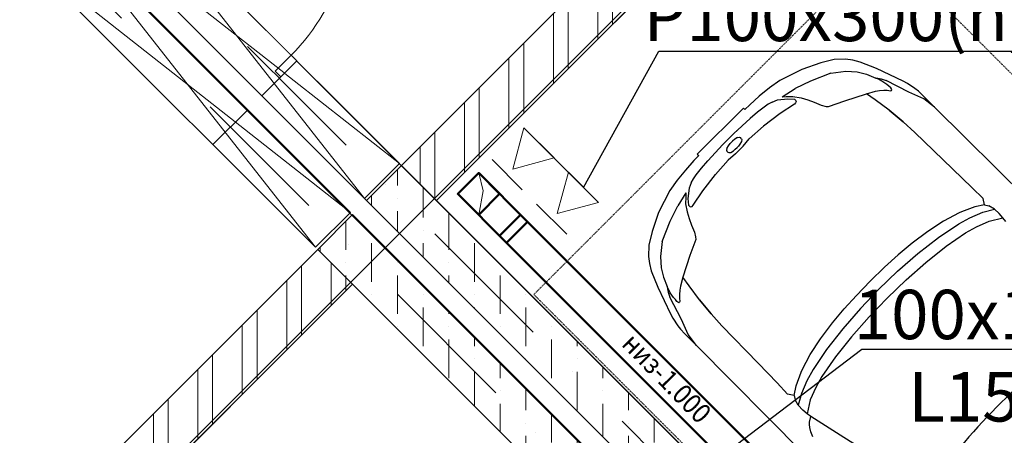
# Model space of a CAD drawing. Units: millimetres. Extents: x -1421891 to 1514382, y -1044665 to 85838.
# Drawn here: x 33448 to 38433, y 72511 to 74614 of the extents above; entities that cross this region are included whole.
import ezdxf
from ezdxf import colors
from ezdxf.entities.mleader import LeaderData, LeaderLine
from ezdxf.math import Vec2, Vec3

# ---------------------------------------------------------------- set-up
doc = ezdxf.new("R2010")
doc.units = ezdxf.units.MM
doc.set_wipeout_variables(frame=1)
for name, pattern in [('ACAD_ISO03W100', [30, 12, -18]), ('DASHED', [0.75, 0.5, -0.25]), ('Dot & Dashed', [6702.78, 3527.78, -1763.89, 0, -1411.11]), ('Wipeout_Contour', [1000, 0, -1000]), ('Штриховая', [5.644444, 2.822222, -2.822222])]:
    doc.linetypes.add(name, pattern=pattern)
for name, color, linetype in [('14-17 внешний кирпич', 7, 'Continuous'), ('14-17 несущие стены', 7, 'Continuous'), ('14-17 пол по плитам', 7, 'Continuous')]:
    doc.layers.add(name, color=color, linetype=linetype)
for name, color, linetype, lineweight in [('Вытяжка', 162, 'Continuous', 50), ('ОВ-выноски', 7, 'Continuous', 25), ('План АР', 252, 'Continuous', 25), ('Тонкая', 250, 'Continuous', 25)]:
    doc.layers.add(name, color=color, linetype=linetype, lineweight=lineweight)
doc.styles.add('Isocpeur', font='isocpeur.ttf', dxfattribs={"height": 300})
doc.styles.add('СГЕНЕРИР_СТИЛЬ_1', font='arial.ttf')
pattern_1 = [(90, (0, 0), (-260, 0), [195, -65, 0, -65]), (90, (-130, 162.5), (-260, 0), [195, -65, 0, -65])]
pattern_2 = [(90, (0, 0), (-225, 0), []), (90, (-75, 5e-15), (-225, 0), [])]

# ---------------------------------------------------------------- blocks, each defined once
blk = doc.blocks.new('Перекрытие_81', base_point=(14791.7, 11836.1))
at = {"layer": '14-17 пол по плитам', "color": 7, "linetype": 'Continuous', "lineweight": 15, "flags": 128}
blk.add_lwpolyline([(15616.7, 47036.1), (-40083.3, 47036.1), (-40083.3, 45241.1), (-46206.4, 45241.1), (-75965.5, 15482), (-71899.7, 11416.1), (-73667.4, 9648.3), (-74021, 10001.9), (-77149.9, 6872.9), (-68523.2, -1753.8), (-64365.4, 2404), (-60122.8, -1838.6)], dxfattribs=at)
blk = doc.blocks.new('Стена_34', base_point=(-48423.7, 43377.3))
at = {"layer": '14-17 несущие стены', "linetype": 'Continuous', "lineweight": 0}
h = blk.add_hatch(dxfattribs=at)
h.set_pattern_fill('БЕТОН_01__45_', color=18, style=0, pattern_type=2)
h.set_pattern_definition(pattern_1)
h.paths.add_polyline_path([(-48600.5, 43200.6), (-44711.4, 39311.5), (-44534.6, 39488.2), (-48423.7, 43377.3)])
at = {"layer": '14-17 несущие стены', "color": 7, "linetype": 'Continuous', "lineweight": 20, "flags": 128}
for points in [[(-48423.7, 43377.3), (-48600.5, 43200.6)], [(-44534.6, 39488.2), (-48423.7, 43377.3)], [(-48600.5, 43200.6), (-44711.4, 39311.5)], [(-44711.4, 39311.5), (-44534.6, 39488.2)]]:
    blk.add_lwpolyline(points, dxfattribs=at)
blk = doc.blocks.new('Стена_37', base_point=(-48176.2, 43624.8))
at = {"layer": '14-17 несущие стены', "linetype": 'Continuous', "lineweight": 0}
h = blk.add_hatch(dxfattribs=at)
h.set_pattern_fill('БЕТОН_01__45_', color=18, style=0, pattern_type=2)
h.set_pattern_definition(pattern_1)
h.paths.add_polyline_path([(-48353, 43448), (-44463.9, 39559), (-44287.1, 39735.7), (-48176.2, 43624.8)])
at = {"layer": '14-17 несущие стены', "color": 7, "linetype": 'Continuous', "lineweight": 20, "flags": 128}
for points in [[(-48176.2, 43624.8), (-48353, 43448)], [(-44287.1, 39735.7), (-48176.2, 43624.8)], [(-48353, 43448), (-44463.9, 39559)], [(-44463.9, 39559), (-44287.1, 39735.7)]]:
    blk.add_lwpolyline(points, dxfattribs=at)
blk = doc.blocks.new('Символ Проема в Стене 23_19')
at = {"layer": '14-17 внешний кирпич', "color": 7, "linetype": 'Continuous', "lineweight": 5}
for p, q in [((-1042.5, 250), (1042.5, 250)), ((1042.5, 0), (-1042.5, 250)), ((1042.5, 250), (-1042.5, 0)), ((-1042.5, 0), (1042.5, 0))]:
    blk.add_line(p, q, dxfattribs=at)
blk = doc.blocks.new('Простой Проем Двери_3')
at = {"layer": '14-17 внешний кирпич', "color": 7, "linetype": 'Continuous', "lineweight": 20}
for p, q in [((-550, 0), (-550, 250)), ((550, 0), (550, 250))]:
    blk.add_line(p, q, dxfattribs=at)
blk = doc.blocks.new('Символ Проема в Стене 23_20')
at = {"layer": '14-17 внешний кирпич', "color": 7, "linetype": 'Continuous', "lineweight": 5}
for p, q in [((-1042.5, 0), (1042.5, 0)), ((1042.5, -250), (-1042.5, 0)), ((1042.5, 0), (-1042.5, -250)), ((-1042.5, -250), (1042.5, -250))]:
    blk.add_line(p, q, dxfattribs=at)
blk = doc.blocks.new('Однопольная Дверь 23')
at = {"layer": '14-17 внешний кирпич', "color": 7, "linetype": 'Continuous', "lineweight": 5}
for p, q in [((510, 0), (-373.3, 510)), ((-510, 0), (-550, 0)), ((-550, 0), (-550, -115)), ((-550, 0), (-550, -115)), ((-550, 0), (-550, -115)), ((-510, -115), (-510, 0)), ((550, 0), (510, 0)), ((510, 0), (510, -115)), ((550, -115), (550, 0)), ((550, 0), (550, -115)), ((550, 0), (550, -115)), ((-550, -115), (-510, -115)), ((-550, -115), (-550, -250)), ((510, -115), (550, -115)), ((550, -115), (550, -250))]:
    blk.add_line(p, q, dxfattribs=at)
blk.add_arc((510, 0), 1020, 150, 180, dxfattribs=at)
blk = doc.blocks.new('Стена_91', base_point=(-47999.5, 43448))
at = {"layer": '14-17 внешний кирпич', "linetype": 'Continuous', "lineweight": 0}
h = blk.add_hatch(dxfattribs=at)
h.set_pattern_fill('КИРПИЧ_01', color=18, style=0, pattern_type=2)
h.set_pattern_definition(pattern_2)
h.paths.add_polyline_path([(-46560, 45241.1), (-48176.2, 43624.8), (-47999.5, 43448), (-46206.4, 45241.1)])
at = {"layer": '14-17 внешний кирпич', "color": 7, "linetype": 'Continuous', "lineweight": 20}
blk.add_line((-46560, 45241.1), (-46206.4, 45241.1), dxfattribs=at)
at = {"layer": '14-17 внешний кирпич', "color": 7, "linetype": 'Continuous', "lineweight": 20, "flags": 128}
for points in [[(-46560, 45241.1), (-48176.2, 43624.8)], [(-47999.5, 43448), (-46206.4, 45241.1)], [(-47999.5, 43448), (-48176.2, 43624.8)]]:
    blk.add_lwpolyline(points, dxfattribs=at)
blk = doc.blocks.new('Стена_228', base_point=(-51075.4, 40725.7))
at = {"layer": '14-17 внешний кирпич', "linetype": 'Continuous', "lineweight": 0}
h = blk.add_hatch(dxfattribs=at)
h.set_pattern_fill('КИРПИЧ_01', color=18, style=0, pattern_type=2)
h.set_pattern_definition(pattern_2)
h.paths.add_polyline_path([(-50898.6, 40548.9), (-48423.7, 43023.8), (-48600.5, 43200.6), (-51075.4, 40725.7)])
at = {"layer": '14-17 внешний кирпич', "color": 7, "linetype": 'Continuous', "lineweight": 20, "flags": 128}
for points in [[(-48600.5, 43200.6), (-51075.4, 40725.7)], [(-48423.7, 43023.8), (-48600.5, 43200.6)], [(-50898.6, 40548.9), (-48423.7, 43023.8)], [(-51075.4, 40725.7), (-50898.6, 40548.9)]]:
    blk.add_lwpolyline(points, dxfattribs=at)
blk = doc.blocks.new('*U15')
at = {"color": 0}
for p, q in [((0, -75), (0, 75)), ((0, 75), (350, 75)), ((50, 75), (50, -75)), ((350, 75), (350, -75)), ((0, -75), (350, -75))]:
    blk.add_line(p, q, dxfattribs=at)
at = {"layer": 'Тонкая', "linetype": 'ACAD_ISO03W100', "ltscale": 0.2}
blk.add_line((200, -75), (200, 75), dxfattribs=at)
blk = doc.blocks.new('*U577')
at = {"color": 0}
for p, q in [((-5418, 75), (-11001.9, 75)), ((-11001.9, -75), (-11001.9, 75)), ((-5418, -75), (-5418, 75)), ((-11001.9, -75), (-5418, -75))]:
    blk.add_line(p, q, dxfattribs=at)
at = {"layer": 'Тонкая', "linetype": 'DASHED', "ltscale": 2}
for p, q in [((-5418, 75), (-11001.9, 75)), ((-10901.9, -75), (-11001.9, -75)), ((-10901.9, -75), (-5418, -75))]:
    blk.add_line(p, q, dxfattribs=at)
blk = doc.blocks.new('_None')

msp = doc.modelspace()

# ---------------------------------------------------------------- linework, layer by layer
at = {"layer": '14-17 внешний кирпич', "color": 255, "linetype": 'Continuous', "lineweight": 0}
for p, q in [((35370.7, 73886.6), (35193.9, 73709.8)), ((34946.4, 73462.3), (35123.2, 73639.1))]:
    msp.add_line(p, q, dxfattribs=at)
at = {"layer": 'Вытяжка', "lineweight": 20}
for q in [(35772, 73838.8), (35772, 73626.6)]:
    msp.add_line((35794.4, 73747.9), q, dxfattribs=at)
for points in [[(35944.4, 73858.5), (36000.3, 74067.4), (36153.3, 73914.5)], [(36169.9, 73633), (36225.9, 73841.9), (36378.8, 73688.9)]]:
    msp.add_lwpolyline(points, close=True, dxfattribs=at)
for points in [[(35839.4, 73906.5), (35992.3, 73753.5)], [(36064.9, 73680.9), (36217.9, 73528)]]:
    msp.add_lwpolyline(points, dxfattribs=at)
at = {"layer": 'Вытяжка'}
msp.add_lwpolyline([(35878, 73732.7), (35772, 73838.8), (35665.9, 73732.7), (35772, 73626.6)], close=True, dxfattribs=at)
at = {"layer": 'План АР', "linetype": 'Continuous'}
for p, q in [((39083, 69820.7), (31914.6, 76989.1)), ((31840.4, 76914.8), (39008.7, 69746.5)), ((39083, 70174.3), (33719.6, 75537.7)), ((37503.2, 74396.1), (37407.9, 74362.9)), ((37571.8, 74412.1), (37503.2, 74396.1)), ((37629, 74414.5), (37571.8, 74412.1)), ((37665.9, 74409.7), (37629, 74414.5)), ((37703, 74399.9), (37665.9, 74409.7)), ((37785.5, 74366.9), (37703, 74399.9)), ((37920.7, 74303.1), (37785.5, 74366.9)), ((37407.9, 74362.9), (37295.7, 74305.9)), ((37554, 74344.2), (37451.1, 74303.7)), ((37554, 74344.2), (37630.4, 74353.2)), ((37630.4, 74353.2), (37687.2, 74349.8)), ((37687.2, 74349.8), (37734.7, 74338.5)), ((37734.7, 74338.5), (37782.1, 74319.1)), ((37782.1, 74319.1), (37793.2, 74317.8)), ((37795.9, 74312.5), (37782.1, 74319.1)), ((37793.2, 74317.8), (37809.8, 74315.1)), ((37244, 74269.6), (37192.2, 74226.5)), ((37295.7, 74305.9), (37244, 74269.6)), ((37451.1, 74303.7), (37373.2, 74265.8)), ((37813.2, 74303.5), (37795.9, 74312.5)), ((37809.8, 74315.1), (37835.4, 74305.8)), ((37837.6, 74287), (37813.2, 74303.5)), ((37949, 74247.4), (37835.4, 74305.8)), ((37848.1, 74277.7), (37837.6, 74287)), ((37857.7, 74269.9), (37848.1, 74277.7)), ((37863.6, 74260.3), (37857.7, 74269.9)), ((37942.3, 74290.8), (37920.7, 74303.1)), ((37980.6, 74266.3), (37942.3, 74290.8)), ((37192.2, 74226.5), (37144.3, 74184.1)), ((37308.1, 74224.4), (37373.2, 74265.8)), ((37308.1, 74224.4), (37329, 74225.7)), ((37329, 74225.7), (37363, 74226.1)), ((37363, 74226.1), (37404.2, 74219.1)), ((37404.2, 74219.1), (37437.9, 74209)), ((37624.7, 74204.2), (37734.7, 74239.4)), ((37734.7, 74239.4), (37780.2, 74252.3)), ((37778.9, 74208.9), (37734.7, 74239.4)), ((37780.2, 74252.3), (37800.9, 74255.4)), ((37800.9, 74255.4), (37822.1, 74256.9)), ((37822.1, 74256.9), (37840.1, 74257)), ((37840.1, 74257), (37856.8, 74254.7)), ((37856.8, 74254.7), (37861.5, 74256.6)), ((37861.5, 74256.6), (37863.6, 74260.3)), ((38024.6, 74213.7), (37949, 74247.4)), ((37998.5, 74252.1), (37980.6, 74266.3)), ((38020.8, 74230.5), (37998.5, 74252.1)), ((38046.1, 74205.3), (38020.8, 74230.5)), ((37111.7, 74167.2), (36878.4, 73934)), ((37118.9, 74160), (37111.7, 74167.2)), ((37144.3, 74184.1), (37118.9, 74160)), ((37217.1, 74172.1), (37183.3, 74146.2)), ((37237.6, 74186), (37217, 74172.1)), ((37257.3, 74197.6), (37237.6, 74186)), ((37257.3, 74197.6), (37284, 74208.2)), ((37284, 74208.2), (37337.1, 74214.6)), ((37370.3, 74187.5), (37297.7, 74139.4)), ((37337.1, 74214.6), (37370.2, 74212.1)), ((37370.2, 74212.1), (37377.5, 74205)), ((37376, 74193.6), (37370.3, 74187.5)), ((37378.4, 74200.8), (37376, 74193.6)), ((37377.5, 74205), (37378.4, 74200.8)), ((37437.9, 74209), (37470.7, 74196.1)), ((37470.7, 74196.1), (37506.5, 74181.8)), ((37506.4, 74181.8), (37530.3, 74175.5)), ((37530.3, 74175.5), (37543.4, 74174.8)), ((37543.4, 74174.8), (37624.7, 74204.2)), ((37849.8, 74156.1), (37778.9, 74208.9)), ((38079.8, 74171.5), (38024.6, 74213.7)), ((38079.8, 74171.5), (38046.1, 74205.3)), ((38623.4, 73633.5), (38079.8, 74171.5)), ((37183.3, 74146.2), (37146.3, 74114.4)), ((37297.7, 74139.4), (37214.5, 74075.4)), ((37920.2, 74097.3), (37849.8, 74156.1)), ((37849.8, 74156.1), (37920.2, 74097.3)), ((37063.7, 74038.5), (37146.3, 74114.4)), ((37214.5, 74075.4), (37141.5, 74011.5)), ((37980.6, 74042.9), (37920.2, 74097.4)), ((37035.7, 74010), (37063.7, 74038.5)), ((37082.9, 74017.9), (37069.4, 74009.7)), ((37076.5, 74050.3), (37076, 74049.9)), ((37082.9, 74017.9), (37092.3, 74019.2)), ((37092.3, 74019.2), (37096.6, 74017.5)), ((38170.1, 73859.1), (37980.6, 74042.9)), ((37007.2, 73981.9), (36931.3, 73899.4)), ((36995.3, 73969.2), (36995.8, 73969.6)), ((37035.7, 74010), (37007.2, 73981.9)), ((37027.8, 73962.7), (37036, 73976.2)), ((37036, 73976.2), (37045.8, 73988.5)), ((37045.8, 73988.5), (37051.5, 73994.2)), ((37057.2, 73999.9), (37051.5, 73994.2)), ((37069.4, 74009.7), (37057.2, 73999.9)), ((37087.2, 73975), (37078.8, 73965.8)), ((37094.5, 73984.6), (37087.2, 73975)), ((37110.6, 73974.5), (37090.4, 73954.2)), ((37102.7, 73998.1), (37094.5, 73984.6)), ((37102.3, 74011.7), (37096.6, 74017.5)), ((37102.3, 74011.7), (37104, 74007.5)), ((37104, 74007.5), (37102.7, 73998.1)), ((37110.6, 73974.5), (37141.5, 74011.5)), ((36885.6, 73926.8), (36861.6, 73901.3)), ((36878.4, 73934), (36885.6, 73926.8)), ((37027.8, 73962.7), (37026.5, 73953.3)), ((37026.5, 73953.3), (37028.2, 73949.1)), ((37033.9, 73943.4), (37028.2, 73949.1)), ((37033.9, 73943.4), (37038.2, 73941.6)), ((37071.2, 73935), (37034.2, 73904.2)), ((37038.2, 73941.6), (37047.6, 73942.9)), ((37047.6, 73942.9), (37061.1, 73951.1)), ((37061.1, 73951.1), (37070.6, 73958.4)), ((37070.6, 73958.4), (37079.9, 73966.9)), ((37071.2, 73935), (37091.5, 73955.3)), ((36861.6, 73901.3), (36819.2, 73853.5)), ((36899.4, 73862.4), (36931.3, 73899.4)), ((36970.3, 73831.2), (37034.2, 73904.2)), ((36819.2, 73853.5), (36776, 73801.6)), ((36859.6, 73808.1), (36873.6, 73828.6)), ((36873.6, 73828.6), (36899.4, 73862.4)), ((36906.2, 73747.9), (36970.3, 73831.2)), ((38269.3, 73763.4), (38170.1, 73859.1)), ((36776, 73801.6), (36739.8, 73750)), ((36848, 73788.4), (36837.4, 73761.6)), ((36848, 73788.4), (36859.6, 73808.1)), ((36739.8, 73750), (36682.8, 73637.7)), ((36821.2, 73737.6), (36779.9, 73672.5)), ((36821.2, 73737.6), (36820, 73716.6)), ((36837.4, 73761.6), (36831.1, 73708.6)), ((36858.2, 73675.4), (36906.2, 73747.9)), ((38269.3, 73763.5), (38269.3, 73763.5)), ((38326, 73709.6), (38269.3, 73763.5)), ((36742, 73594.6), (36779.9, 73672.5)), ((36820, 73716.6), (36819.6, 73682.7)), ((36819.6, 73682.7), (36826.6, 73641.5)), ((36831.1, 73708.6), (36833.6, 73675.5)), ((36833.6, 73675.5), (36840.6, 73668.2)), ((36844.8, 73667.2), (36852.1, 73669.6)), ((36852.1, 73669.6), (36858.2, 73675.4)), ((38333.2, 73676.5), (38283.9, 73666.6)), ((38333.3, 73676.5), (38326, 73709.6)), ((38333.2, 73676.5), (38333.3, 73676.5)), ((38333.3, 73676.5), (38354.9, 73672.5)), ((38382.8, 73655.6), (38354.9, 73672.5)), ((38354.9, 73672.5), (38354.9, 73672.5)), ((36682.8, 73637.7), (36649.6, 73542.5)), ((36826.6, 73641.5), (36836.7, 73607.8)), ((36840.6, 73668.2), (36844.8, 73667.2)), ((38204, 73636.4), (38125.5, 73594.8)), ((38215.9, 73641.9), (38204, 73636.4)), ((38283.9, 73666.6), (38215.9, 73641.9)), ((38258.5, 73612), (38323.4, 73640.3)), ((38323.4, 73640.3), (38382.8, 73655.6)), ((38406.8, 73632.7), (38382.8, 73655.6)), ((38425.6, 73611.1), (38406.8, 73632.7)), ((36701.5, 73491.7), (36742, 73594.6)), ((36836.7, 73607.8), (36849.5, 73575)), ((36849.5, 73575), (36863.9, 73539.2)), ((38125.5, 73594.8), (38045.9, 73543)), ((38100.3, 73512.6), (38202.4, 73580.9)), ((38202.4, 73580.9), (38258.5, 73612)), ((38292.7, 73566.7), (38355.7, 73594.9)), ((38355.7, 73594.9), (38425.6, 73611.1)), ((38439.9, 73592.3), (38425.6, 73611.1)), ((36649.6, 73542.5), (36633.6, 73473.9)), ((36863.8, 73539.2), (36870.2, 73515.4)), ((38045.9, 73543), (37966.4, 73483.2)), ((38137.7, 73467.6), (38237.1, 73535.9)), ((38237.1, 73535.9), (38292.7, 73566.7)), ((36633.6, 73473.9), (36631.1, 73416.6)), ((36701.5, 73491.7), (36692.5, 73415.3)), ((36870.8, 73502.3), (36841.4, 73420.9)), ((36870.2, 73515.4), (36870.8, 73502.3)), ((37966.4, 73483.2), (37895.6, 73424)), ((37995.4, 73430.8), (38100.3, 73512.6)), ((36841.4, 73420.9), (36806.2, 73310.9)), ((37895.6, 73424), (37826.8, 73361.9)), ((37892.8, 73341.2), (37995.4, 73430.8)), ((38035.8, 73386.1), (38137.7, 73467.6)), ((36631.1, 73416.6), (36635.9, 73379.7)), ((36635.9, 73379.7), (36645.8, 73342.6)), ((36692.5, 73415.3), (36695.8, 73358.5)), ((37935.4, 73296.9), (38035.8, 73386.1)), ((36645.8, 73342.6), (36678.8, 73260.2)), ((36695.8, 73358.5), (36707.2, 73311)), ((37826.8, 73361.9), (37754.1, 73291.5)), ((37796.6, 73249.1), (37892.8, 73341.2)), ((36707.2, 73311), (36726.5, 73263.5)), ((36806.2, 73310.9), (36793.3, 73265.5)), ((36836.7, 73266.8), (36806.2, 73310.9)), ((37683.7, 73218.8), (37754.1, 73291.5)), ((37840.4, 73205.2), (37935.4, 73296.9)), ((36678.8, 73260.2), (36742.6, 73125)), ((36726.5, 73263.5), (36727.8, 73252.5)), ((36733.2, 73249.8), (36726.5, 73263.5)), ((36727.8, 73252.5), (36730.5, 73235.9)), ((36730.5, 73235.9), (36739.8, 73210.3)), ((36742.1, 73232.4), (36733.2, 73249.8)), ((36758.6, 73208.1), (36742.1, 73232.4)), ((36788.8, 73223.6), (36788.7, 73205.6)), ((36790.3, 73244.7), (36788.8, 73223.6)), ((36793.3, 73265.5), (36790.3, 73244.7)), ((36889.6, 73195.9), (36836.7, 73266.8)), ((37796.6, 73249.1), (37704.5, 73152.9)), ((36798.2, 73096.7), (36739.8, 73210.3)), ((36767.9, 73197.5), (36758.6, 73208.1)), ((36775.7, 73188), (36767.9, 73197.5)), ((36785.3, 73182), (36775.7, 73188)), ((36789.1, 73184.1), (36785.3, 73182)), ((36788.7, 73205.6), (36790.9, 73188.8)), ((36790.9, 73188.8), (36789.1, 73184.1)), ((36948.3, 73125.5), (36889.6, 73195.9)), ((36889.6, 73195.9), (36948.3, 73125.5)), ((37621.6, 73150.1), (37683.7, 73218.8)), ((37840.4, 73205.3), (37748.8, 73110.2)), ((36742.6, 73125), (36754.8, 73103.4)), ((37002.7, 73065), (36948.3, 73125.5)), ((37562.5, 73079.3), (37621.6, 73150.1)), ((37704.5, 73152.9), (37614.9, 73050.3)), ((36754.8, 73103.4), (36779.4, 73065.1)), ((36832, 73021.1), (36798.2, 73096.7)), ((37502.7, 72999.8), (37562.5, 73079.3)), ((37748.8, 73110.2), (37659.5, 73009.8)), ((36779.4, 73065.1), (36793.5, 73047.2)), ((36793.5, 73047.2), (36815.1, 73024.9)), ((36815.1, 73024.9), (36840.3, 72999.5)), ((36820.1, 73047.7), (36819.4, 73048.4)), ((36874.1, 72965.9), (36832, 73021.1)), ((37186.5, 72875.5), (37002.7, 73065)), ((37614.9, 73050.3), (37533, 72945.4)), ((36840.3, 72999.5), (36874.1, 72965.9)), ((37450.8, 72920.2), (37502.7, 72999.8)), ((37659.5, 73009.8), (37578, 72908)), ((36874.1, 72965.9), (37412.2, 72422.3)), ((37533, 72945.4), (37464.8, 72843.2)), ((37282.2, 72776.3), (37186.5, 72875.5)), ((37409.2, 72841.6), (37450.8, 72920.2)), ((37578, 72908), (37509.8, 72808.6)), ((37379, 72761.8), (37403.8, 72829.7)), ((37403.8, 72829.7), (37409.2, 72841.6)), ((37464.8, 72843.2), (37433.7, 72787.2)), ((37282.2, 72776.4), (37282.2, 72776.4)), ((37336, 72719.6), (37282.2, 72776.4)), ((37433.7, 72787.2), (37405.4, 72722.3)), ((37509.8, 72808.6), (37479, 72753)), ((37369.2, 72712.4), (37379, 72761.8)), ((37405.4, 72722.3), (37390, 72662.8)), ((37479, 72753), (37450.8, 72689.9)), ((37369.2, 72712.4), (37336, 72719.6)), ((37369.2, 72712.4), (37369.2, 72712.4)), ((37369.2, 72712.4), (37373.2, 72690.7)), ((37373.2, 72690.7), (37373.2, 72690.8)), ((37390, 72662.8), (37373.2, 72690.7)), ((37450.8, 72689.9), (37434.6, 72620.1)), ((37413, 72638.8), (37390, 72662.8)), ((37434.6, 72620.1), (37413, 72638.8)), ((37453.3, 72605.7), (37434.6, 72620.1)), ((37446.7, 72577.9), (37453.3, 72605.7)), ((37447.2, 72564.6), (37446.7, 72577.9)), ((37601.4, 72510.9), (37453.3, 72605.7)), ((37453.3, 72605.7), (37453.3, 72605.7)), ((37448.5, 72551), (37447.2, 72564.6)), ((37453.9, 72527.9), (37448.5, 72551)), ((37463.9, 72502.8), (37453.9, 72527.9)), ((37748.4, 72418.6), (37601.4, 72510.9))]:
    msp.add_line(p, q, dxfattribs=at)
at = {"layer": 'План АР', "linetype": 'Штриховая'}
for p, q in [((37818.7, 74991.2), (36051, 73223.4)), ((41354.3, 71455.6), (37818.7, 74991.2)), ((36051, 73223.4), (39586.5, 69687.9))]:
    msp.add_line(p, q, dxfattribs=at)
at = {"layer": 'План АР'}
for points in [[(3722.9, 34460.7), (6414.6, 37152.4), (11291.6, 42033.5), (9561.3, 43763.8), (7581.4, 45743.7), (14935.3, 53097.6), (18647.6, 49385.3), (19071.9, 49809.6), (15359.5, 53521.9), (35133.8, 73274.9), (38835.5, 69573.2), (39259.7, 69997.5), (35558, 73699.2), (37361.7, 75502.9), (43463.6, 75502.9), (43463.6, 77297.9), (67463.6, 77297.9)], [(6414.6, 37152.4), (4682.2, 38884.8), (9561.3, 43763.8), (7581.4, 45743.7), (14935.3, 53097.7), (18647.6, 49385.4), (19071.8, 49809.6), (15359.5, 53521.9), (35133.8, 73274.9), (38835.5, 69573.2), (39259.7, 69997.5), (35558, 73699.2), (37361.7, 75502.9), (43463.6, 75502.9), (43463.6, 77297.9), (67463.6, 77297.9)]]:
    msp.add_lwpolyline(points, dxfattribs=at)
at = {"layer": 'План АР', "linetype": 'Continuous'}
msp.add_ellipse((40449.1, 70596.6), major_axis=(0, 2907.3), ratio=1, start_param=0.59715, end_param=0.973646, dxfattribs=at)

# ---------------------------------------------------------------- block references
at = {"layer": 'Вытяжка', "xscale": -1, "rotation": 315.0000000000001}
msp.add_blockref('*U15', (35966.4, 73538.3), dxfattribs=at)
at = {"layer": 'Вытяжка', "rotation": 135}
msp.add_blockref('*U577', (32135.3, 77369.4), dxfattribs=at)
at = {"layer": 'План АР', "linetype": 'Continuous'}
msp.add_blockref('Перекрытие_81', (98338.6, 42097.9), dxfattribs=at)
at = {"layer": 'План АР'}
for name, p in [('Стена_91', (35558, 73699.2)), ('Стена_37', (35381.3, 73876)), ('Стена_34', (35133.8, 73628.5)), ('Стена_228', (32482.1, 70976.8))]:
    msp.add_blockref(name, p, dxfattribs=at)
at = {"layer": 'План АР', "linetype": 'Continuous', "xscale": -1, "zscale": 1000, "rotation": 134.9999999999995}
msp.add_blockref('Символ Проема в Стене 23_19', (34386, 74376.3), dxfattribs=at)
at = {"layer": 'План АР', "linetype": 'Continuous', "zscale": 1000, "rotation": 314.9999999999996}
msp.add_blockref('Простой Проем Двери_3', (34037.8, 74371), dxfattribs=at)

# ---------------------------------------------------------------- texts
at = {"layer": 'Вытяжка', "lineweight": 20, "insert": (36562.2, 73037.9), "char_height": 100, "attachment_point": 1, "rotation": 314.3195, "style": 'СГЕНЕРИР_СТИЛЬ_1'}
msp.add_mtext('{\\W0.9;низ-1.000}', dxfattribs=at)

# ---------------------------------------------------------------- leaders
at = {"layer": 'ОВ-выноски', "color": 0, "lineweight": 15}
ml = msp.add_multileader_mtext('Standard', dxfattribs=at)
ml.set_content('{\\fISOCPEUR|b0|i1|c204|p34;Р100х300(h)}', style='Isocpeur')
ml.set_leader_properties()
ml.set_arrow_properties(name='NONE')
ml.build(insert=Vec2(0, 0))
ml.multileader.update_dxf_attribs({"text_left_attachment_type": 6, "text_right_attachment_type": 6, "dogleg_length": 0.36, "arrow_head_size": 0.18})
ctx = ml.context
ctx.base_point, ctx.char_height, ctx.arrow_head_size, ctx.landing_gap_size, ctx.plane_origin = Vec3(36684.7, 74455.9), 250, 0.18, 0.09, Vec3(32883.5, 71153.6)
ctx.left_attachment, ctx.right_attachment, ctx.text_align_type = 6, 6, 1
notes = []
notes.append((ctx, [(1, (1, 1, 0), (36684.4, 74455.9), (1, 0), 0.36, [(0, [(36076.8, 73991), (36302.4, 73765.4)], 0, [])])]))
ctx.mtext.insert, ctx.mtext.width, ctx.mtext.defined_height, ctx.mtext.alignment, ctx.mtext.flow_direction = Vec3(37586.5, 74755.9), 2194.591, 675, 2, 5
ml = msp.add_multileader_mtext('Standard', dxfattribs=at)
ml.set_content('{\\fISOCPEUR|b0|i1|c204|p34;1\\fISOCPEUR|b0|i1|c0|p34;0\\fISOCPEUR|b0|i1|c204|p34;0х1\\fISOCPEUR|b0|i1|c0|p34;5\\fISOCPEUR|b0|i1|c204|p34;0\\PL150}', style='Isocpeur')
ml.set_leader_properties()
ml.set_arrow_properties(name='NONE')
ml.build(insert=Vec2(0, 0))
ml.multileader.update_dxf_attribs({"text_left_attachment_type": 6, "text_right_attachment_type": 6, "dogleg_length": 0.36, "arrow_head_size": 0.18})
ctx = ml.context
ctx.base_point, ctx.char_height, ctx.arrow_head_size, ctx.landing_gap_size, ctx.plane_origin = Vec3(37712.1, 72947.3), 250, 0.18, 0.09, Vec3(31816, 70963.9)
ctx.left_attachment, ctx.right_attachment, ctx.text_align_type = 6, 6, 1
notes.append((ctx, [(1, (1, 1, 0), (37711.8, 72947.3), (1, 0), 0.36, [(0, [(37075.4, 72463.2)], 0, [])])]))
ctx.mtext.insert, ctx.mtext.width, ctx.mtext.defined_height, ctx.mtext.alignment, ctx.mtext.flow_direction = Vec3(38323.2, 73247.3), 2194.591, 675, 2, 5
for ctx, leaders in notes:
    for number, flags, end, landing, length, lines in leaders:
        leader = LeaderData()
        leader.index, (leader.has_last_leader_line, leader.has_dogleg_vector, leader.attachment_direction) = number, flags
        leader.last_leader_point, leader.dogleg_vector, leader.dogleg_length = Vec3(end), Vec3(landing), length
        for number, points, colour, breaks in lines:
            line = LeaderLine()
            line.index, line.vertices, line.color, line.breaks = number, Vec3.list(points), colors.encode_raw_color(colour), breaks
            leader.lines.append(line)
        ctx.leaders.append(leader)

# ---------------------------------------------------------------- next in the draw order: wipeouts: each hides what was drawn before it
at = {"linetype": 'Wipeout_Contour', "ltscale": 265130.560912}
msp.add_wipeout([(34073.1, 75184.1), (33896.3, 75007.4), (34674.2, 74229.5), (34850.9, 74406.3)], dxfattribs=at).dxf.layer = 'План АР'

# ---------------------------------------------------------------- next in the draw order: linework, layer by layer
at = {"layer": 'План АР', "linetype": 'Dot & Dashed', "ltscale": 0.2}
for p, q in [((40788.3, 68292.2), (31645.8, 77434.7)), ((40599.4, 67986), (31398.3, 77187.2))]:
    msp.add_line(p, q, dxfattribs=at)

# ---------------------------------------------------------------- next in the draw order: block references
at = {"layer": 'План АР', "linetype": 'Continuous', "xscale": -1, "zscale": 1000, "rotation": 314.9999999999996}
for name, p in [('Однопольная Дверь 23', (34462, 74795.2)), ('Символ Проема в Стене 23_20', (34633.5, 74623.8))]:
    msp.add_blockref(name, p, dxfattribs=at)

doc.saveas('drawing.dxf')
